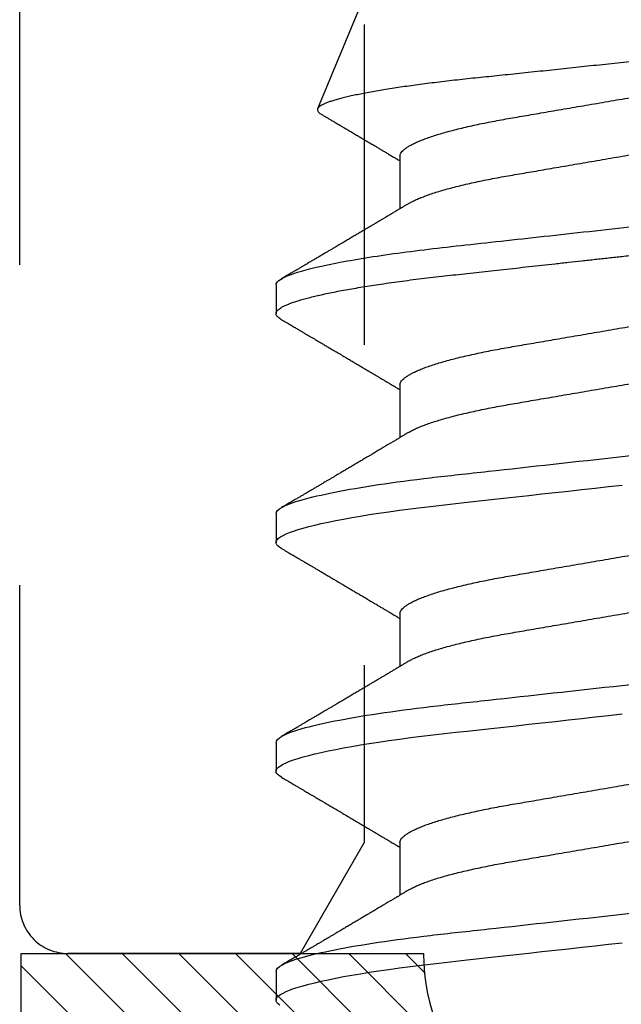
# Model space of a CAD drawing. Units: inches. Extents: x 0 to 44.3, y 0 to 42.6.
# Drawn here: x 19.4 to 19.6, y 31.1 to 31.4 of the extents above; entities that cross this region are included whole.
import ezdxf

# ---------------------------------------------------------------- set-up
doc = ezdxf.new("R2010")
doc.units = ezdxf.units.IN
doc.header["$LTSCALE"] = 0.25
doc.header["$MEASUREMENT"] = 0
doc.linetypes.add('HIDDEN2', pattern=[0.1875, 0.125, -0.0625])
for name, color, linetype in [('Arcadia-Hidden', 1, 'HIDDEN2'), ('Arcadia-Profile', 6, 'Continuous'), ('Arcadia-Shade', 8, 'Continuous')]:
    doc.layers.add(name, color=color, linetype=linetype)

# ---------------------------------------------------------------- blocks, each defined once
blk = doc.blocks.new('*U11')
at = {"layer": 'Arcadia-Profile'}
for p, q in [((0.37839, 0.108), (0.36946, 0.108)), ((0.44982, 0.108), (0.44089, 0.108)), ((0.52125, 0.108), (0.51232, 0.108)), ((0.59268, 0.108), (0.58375, 0.108)), ((0.67913, 0.08199), (0.64768, 0.09502)), ((0.41857, 0.06934), (0.40218, 0.06934)), ((0.49, 0.06934), (0.4736, 0.06934)), ((0.56143, 0.06934), (0.54503, 0.06934)), ((0.63286, 0.06934), (0.61646, 0.06934))]:
    blk.add_line(p, q, dxfattribs=at)
at = {"layer": 'Arcadia-Profile', "flags": 128}
for points in [[(0.36788, 0.10682), (0.36829, 0.10734), (0.36869, 0.10771), (0.36908, 0.10793), (0.36946, 0.108), (0.36988, 0.10792), (0.3703, 0.10766), (0.37073, 0.10723), (0.37118, 0.10662), (0.37164, 0.10583), (0.3721, 0.10486), (0.37255, 0.10378), (0.37301, 0.10253), (0.37347, 0.10111), (0.37393, 0.09954), (0.3744, 0.09781), (0.37487, 0.09592), (0.37534, 0.09388), (0.37581, 0.09169), (0.37628, 0.08936), (0.37675, 0.0869), (0.37721, 0.08435), (0.37766, 0.08168), (0.37811, 0.0789), (0.37855, 0.07602), (0.37902, 0.0728), (0.37948, 0.06948), (0.37993, 0.06606), (0.38037, 0.06257), (0.3808, 0.059), (0.38122, 0.05538), (0.3816, 0.05191), (0.38199, 0.04834), (0.3824, 0.04466), (0.38281, 0.0409), (0.38324, 0.03704), (0.38367, 0.0331), (0.38411, 0.02909), (0.38456, 0.02502), (0.38502, 0.02089), (0.38548, 0.01671), (0.38594, 0.01256), (0.3864, 0.00839), (0.38686, 0.0042), (0.38732, 0)], [(0.43898, 0.10629), (0.43931, 0.10682), (0.43972, 0.10734), (0.44012, 0.10771), (0.44051, 0.10793), (0.44089, 0.108), (0.4413, 0.10792), (0.44173, 0.10766), (0.44216, 0.10723), (0.44261, 0.10662), (0.44307, 0.10583), (0.44353, 0.10486), (0.44398, 0.10378), (0.44443, 0.10253), (0.44489, 0.10111), (0.44536, 0.09954), (0.44583, 0.09781), (0.4463, 0.09592), (0.44677, 0.09388), (0.44724, 0.09169), (0.44771, 0.08936), (0.44818, 0.0869), (0.44864, 0.08435), (0.44909, 0.08168), (0.44954, 0.0789), (0.44998, 0.07602), (0.45045, 0.0728), (0.45091, 0.06948), (0.45136, 0.06606), (0.4518, 0.06257), (0.45223, 0.059), (0.45264, 0.05538), (0.45303, 0.05191), (0.45342, 0.04834), (0.45383, 0.04466), (0.45424, 0.0409), (0.45467, 0.03704), (0.4551, 0.0331), (0.45554, 0.02909), (0.45599, 0.02502), (0.45645, 0.02089), (0.45691, 0.01671), (0.45737, 0.01256), (0.45783, 0.00839), (0.45829, 0.0042), (0.45875, 0)], [(0.5104, 0.10629), (0.51074, 0.10682), (0.51115, 0.10734), (0.51155, 0.10771), (0.51194, 0.10793), (0.51232, 0.108), (0.51273, 0.10792), (0.51316, 0.10766), (0.51359, 0.10723), (0.51404, 0.10662), (0.5145, 0.10583), (0.51496, 0.10486), (0.51541, 0.10378), (0.51586, 0.10253), (0.51632, 0.10111), (0.51679, 0.09954), (0.51725, 0.09781), (0.51772, 0.09592), (0.5182, 0.09388), (0.51867, 0.09169), (0.51914, 0.08936), (0.51961, 0.0869), (0.52006, 0.08435), (0.52052, 0.08168), (0.52097, 0.0789), (0.52141, 0.07602), (0.52188, 0.0728), (0.52234, 0.06948), (0.52279, 0.06606), (0.52323, 0.06257), (0.52366, 0.059), (0.52407, 0.05538), (0.52446, 0.05191), (0.52485, 0.04834), (0.52526, 0.04466), (0.52567, 0.0409), (0.5261, 0.03704), (0.52653, 0.0331), (0.52697, 0.02909), (0.52742, 0.02502), (0.52788, 0.02089), (0.52834, 0.01671), (0.52879, 0.01256), (0.52925, 0.00839), (0.52972, 0.0042), (0.53018, 0)]]:
    blk.add_lwpolyline(points, dxfattribs=at)
at = {"layer": 'Arcadia-Profile'}
for points, knots in [([(0.37839, 0.108), (0.37968, 0.108), (0.38118, 0.10537), (0.38433, 0.09442), (0.38597, 0.08611), (0.38823, 0.07097), (0.38896, 0.06549), (0.39031, 0.05407), (0.39094, 0.04814), (0.39306, 0.02889), (0.39466, 0.01447), (0.39784, -0.01447), (0.39944, -0.02889), (0.40156, -0.04814), (0.40219, -0.05407), (0.40354, -0.06549), (0.40427, -0.07097), (0.40653, -0.08611), (0.40817, -0.09442), (0.41132, -0.10537), (0.41282, -0.108), (0.41411, -0.108)], [0, 0, 0, 0, 0.125, 0.125, 0.25, 0.25, 0.3125, 0.3125, 0.375, 0.375, 0.5, 0.5, 0.625, 0.625, 0.6875, 0.6875, 0.75, 0.75, 0.875, 0.875, 1, 1, 1, 1]), ([(0.44982, 0.108), (0.45111, 0.108), (0.45261, 0.10537), (0.45576, 0.09442), (0.4574, 0.08611), (0.45966, 0.07097), (0.46039, 0.06549), (0.46174, 0.05407), (0.46237, 0.04814), (0.46449, 0.02889), (0.46608, 0.01447), (0.46927, -0.01447), (0.47086, -0.02889), (0.47298, -0.04814), (0.47361, -0.05407), (0.47497, -0.06549), (0.47569, -0.07097), (0.47796, -0.08611), (0.4796, -0.09442), (0.48274, -0.10537), (0.48425, -0.108), (0.48554, -0.108)], [0, 0, 0, 0, 0.125, 0.125, 0.25, 0.25, 0.3125, 0.3125, 0.375, 0.375, 0.5, 0.5, 0.625, 0.625, 0.6875, 0.6875, 0.75, 0.75, 0.875, 0.875, 1, 1, 1, 1]), ([(0.52125, 0.108), (0.52254, 0.108), (0.52404, 0.10537), (0.52719, 0.09442), (0.52882, 0.08611), (0.53109, 0.07097), (0.53182, 0.06549), (0.53317, 0.05407), (0.5338, 0.04814), (0.53592, 0.02889), (0.53751, 0.01447), (0.5407, -0.01447), (0.54229, -0.02889), (0.54441, -0.04814), (0.54504, -0.05407), (0.5464, -0.06549), (0.54712, -0.07097), (0.54939, -0.08611), (0.55103, -0.09442), (0.55417, -0.10537), (0.55568, -0.108), (0.55696, -0.108)], [0, 0, 0, 0, 0.125, 0.125, 0.25, 0.25, 0.3125, 0.3125, 0.375, 0.375, 0.5, 0.5, 0.625, 0.625, 0.6875, 0.6875, 0.75, 0.75, 0.875, 0.875, 1, 1, 1, 1]), ([(0.58183, 0.10629), (0.58194, 0.10647), (0.5822, 0.10689), (0.58258, 0.10736), (0.58298, 0.10773), (0.58337, 0.10795), (0.58376, 0.10803), (0.58416, 0.10794), (0.58458, 0.10769), (0.58502, 0.10726), (0.58547, 0.10665), (0.58592, 0.10586), (0.58638, 0.10491), (0.58684, 0.1038), (0.58729, 0.10255), (0.58775, 0.10114), (0.58822, 0.09957), (0.58868, 0.09783), (0.58915, 0.09595), (0.58962, 0.09391), (0.5901, 0.09172), (0.59057, 0.08939), (0.59103, 0.08694), (0.59149, 0.08437), (0.59195, 0.0817), (0.59239, 0.07892), (0.59285, 0.07597), (0.59331, 0.07283), (0.59377, 0.0695), (0.59422, 0.06609), (0.59466, 0.0626), (0.59509, 0.05903), (0.59549, 0.05547), (0.59588, 0.05191), (0.59628, 0.04834), (0.59668, 0.04466), (0.5971, 0.0409), (0.59752, 0.03704), (0.59796, 0.0331), (0.5984, 0.02909), (0.59885, 0.02502), (0.5993, 0.02089), (0.59976, 0.01673), (0.60022, 0.01256), (0.60068, 0.00839), (0.60114, 0.0042), (0.60162, -0.00011), (0.60211, -0.00454), (0.60261, -0.00906), (0.6031, -0.01356), (0.60359, -0.01802), (0.60408, -0.02244), (0.60455, -0.02672), (0.60501, -0.03085), (0.60545, -0.03483), (0.60588, -0.03873), (0.6063, -0.04255), (0.60671, -0.04627), (0.60711, -0.0499), (0.6075, -0.05344), (0.60788, -0.0569), (0.60828, -0.06029), (0.60868, -0.06361), (0.6091, -0.06685), (0.60952, -0.07), (0.60994, -0.07306), (0.61039, -0.07609), (0.61084, -0.07906), (0.61131, -0.08195), (0.61178, -0.08473), (0.61226, -0.08738), (0.61274, -0.08988), (0.61323, -0.09224), (0.6137, -0.09439), (0.61416, -0.09634), (0.6146, -0.09809), (0.61504, -0.09971), (0.61548, -0.10118), (0.61591, -0.10251), (0.61619, -0.10329), (0.61634, -0.10367)], [0, 0, 0, 0, 0.009853, 0.022174, 0.034398, 0.046516, 0.058522, 0.071492, 0.084592, 0.097813, 0.111147, 0.124582, 0.138109, 0.150938, 0.16383, 0.176774, 0.189762, 0.202782, 0.215826, 0.228881, 0.241938, 0.254986, 0.268015, 0.280783, 0.293513, 0.306195, 0.31882, 0.332379, 0.34585, 0.359223, 0.372488, 0.385635, 0.398655, 0.410852, 0.423147, 0.435555, 0.448067, 0.460674, 0.47337, 0.486145, 0.498989, 0.511894, 0.52485, 0.537614, 0.550407, 0.563221, 0.576044, 0.589891, 0.603726, 0.617536, 0.631308, 0.645032, 0.658694, 0.671509, 0.68425, 0.696909, 0.709476, 0.721943, 0.734303, 0.746548, 0.758757, 0.77108, 0.783512, 0.795823, 0.808224, 0.820709, 0.833268, 0.846473, 0.859739, 0.873057, 0.886415, 0.899802, 0.913208, 0.926619, 0.93891, 0.951188, 0.963444, 0.975671, 0.987859, 1, 1, 1, 1]), ([(0.59268, 0.108), (0.59353, 0.108), (0.59448, 0.10687), (0.59647, 0.10212), (0.59753, 0.0985), (0.59964, 0.08899), (0.6007, 0.08311), (0.6027, 0.06981), (0.60365, 0.0624), (0.60537, 0.04697), (0.6063, 0.03847), (0.60829, 0.02039), (0.60934, 0.01085), (0.61145, -0.0083), (0.61251, -0.01789), (0.61452, -0.03614), (0.61547, -0.04479), (0.61634, -0.05262)], [0, 0, 0, 0, 0.125, 0.125, 0.25, 0.25, 0.375, 0.375, 0.5, 0.5, 0.625, 0.625, 0.75, 0.75, 0.875, 0.875, 1, 1, 1, 1]), ([(0.40381, 0.06662), (0.40361, 0.06695), (0.40324, 0.06756), (0.40273, 0.06841), (0.40234, 0.06907), (0.40204, 0.06956), (0.40182, 0.06993), (0.40164, 0.07023), (0.40147, 0.07052), (0.40129, 0.07081), (0.40109, 0.07116), (0.40084, 0.07156), (0.40057, 0.07202), (0.39984, 0.07324), (0.39905, 0.07457), (0.39822, 0.07596), (0.39781, 0.07665), (0.39745, 0.07725), (0.39715, 0.07776), (0.39687, 0.07823), (0.39649, 0.07886), (0.396, 0.0797), (0.39538, 0.08074), (0.39472, 0.08185), (0.39403, 0.08302), (0.39333, 0.0842), (0.39262, 0.08539), (0.39204, 0.08638), (0.3916, 0.08713), (0.39131, 0.08761), (0.39105, 0.08805), (0.39076, 0.08854), (0.39039, 0.08917), (0.38995, 0.08991), (0.38948, 0.09071), (0.389, 0.09152), (0.38847, 0.09242), (0.38789, 0.09341), (0.38726, 0.09447), (0.38667, 0.09547), (0.38614, 0.09638), (0.38567, 0.09717), (0.38528, 0.09784), (0.38492, 0.09845), (0.38454, 0.09909), (0.3841, 0.09985), (0.3836, 0.10069), (0.38306, 0.10161), (0.38248, 0.10259), (0.38183, 0.10371), (0.38109, 0.10496), (0.38058, 0.10584), (0.38031, 0.1063)], [0, 0, 0, 0, 0.0252069, 0.0466293, 0.0642612, 0.0749945, 0.0835905, 0.0922784, 0.0982053, 0.105468, 0.1142323, 0.1244994, 0.13627, 0.1490319, 0.2170842, 0.2365737, 0.254479, 0.269585, 0.2818894, 0.2926369, 0.3056495, 0.3295819, 0.3558101, 0.3841428, 0.4139302, 0.4438617, 0.4739003, 0.5034817, 0.5186214, 0.5305991, 0.5399147, 0.5518206, 0.5677177, 0.5871989, 0.6079985, 0.6283647, 0.648297, 0.6760182, 0.7028518, 0.7286306, 0.7516497, 0.7714594, 0.7880576, 0.8022647, 0.8175345, 0.8363267, 0.8593911, 0.880906, 0.905722, 0.9338413, 0.9652664, 1, 1, 1, 1]), ([(0.43898, 0.1063), (0.43867, 0.10577), (0.43808, 0.10477), (0.43725, 0.10336), (0.43653, 0.10213), (0.4359, 0.10107), (0.43538, 0.10017), (0.43494, 0.09942), (0.43456, 0.09878), (0.43421, 0.09819), (0.43384, 0.09756), (0.43342, 0.09684), (0.43292, 0.096), (0.43236, 0.09505), (0.43176, 0.09401), (0.43112, 0.09293), (0.43046, 0.09182), (0.42978, 0.09067), (0.4292, 0.08967), (0.42873, 0.08889), (0.42842, 0.08836), (0.42817, 0.08794), (0.42794, 0.08754), (0.42767, 0.08709), (0.42724, 0.08637), (0.42667, 0.08541), (0.42598, 0.08424), (0.42529, 0.08308), (0.42461, 0.08193), (0.42403, 0.08094), (0.42354, 0.08013), (0.42316, 0.07948), (0.4228, 0.07888), (0.42249, 0.07836), (0.42221, 0.07788), (0.42191, 0.07737), (0.42153, 0.07675), (0.42108, 0.07598), (0.42058, 0.07514), (0.42005, 0.07426), (0.41952, 0.07336), (0.41902, 0.07253), (0.41858, 0.0718), (0.41824, 0.07122), (0.41796, 0.07075), (0.41776, 0.07041), (0.4176, 0.07015), (0.41744, 0.0699), (0.41728, 0.06962), (0.41716, 0.06942), (0.41711, 0.06934)], [0, 0, 0, 0, 0.042833, 0.08091, 0.114237, 0.142815, 0.166816, 0.186947, 0.203324, 0.218982, 0.234927, 0.254252, 0.277024, 0.303238, 0.331514, 0.360745, 0.390928, 0.422062, 0.453809, 0.471669, 0.48591, 0.496535, 0.505931, 0.518128, 0.53319, 0.564409, 0.596123, 0.627726, 0.659201, 0.689281, 0.707792, 0.725368, 0.741953, 0.756371, 0.768156, 0.780367, 0.797788, 0.818978, 0.842416, 0.866328, 0.890711, 0.915565, 0.934072, 0.949915, 0.96271, 0.972458, 0.977159, 0.984094, 0.993325, 1, 1, 1, 1]), ([(0.47524, 0.06662), (0.47504, 0.06695), (0.47467, 0.06756), (0.47416, 0.06841), (0.47377, 0.06907), (0.47347, 0.06956), (0.47325, 0.06993), (0.47307, 0.07023), (0.4729, 0.07052), (0.47272, 0.07081), (0.47252, 0.07116), (0.47227, 0.07156), (0.472, 0.07202), (0.47127, 0.07324), (0.47048, 0.07457), (0.46965, 0.07596), (0.46924, 0.07665), (0.46888, 0.07725), (0.46858, 0.07776), (0.4683, 0.07823), (0.46792, 0.07886), (0.46743, 0.0797), (0.46681, 0.08074), (0.46615, 0.08185), (0.46546, 0.08302), (0.46475, 0.0842), (0.46405, 0.08539), (0.46347, 0.08638), (0.46302, 0.08713), (0.46274, 0.08761), (0.46248, 0.08805), (0.46219, 0.08854), (0.46182, 0.08917), (0.46138, 0.08991), (0.46091, 0.09071), (0.46043, 0.09152), (0.4599, 0.09242), (0.45932, 0.09341), (0.45869, 0.09447), (0.4581, 0.09547), (0.45756, 0.09638), (0.4571, 0.09717), (0.45671, 0.09784), (0.45635, 0.09845), (0.45597, 0.09909), (0.45553, 0.09985), (0.45503, 0.10069), (0.45449, 0.10161), (0.45391, 0.10259), (0.45326, 0.10371), (0.45252, 0.10496), (0.45201, 0.10584), (0.45174, 0.1063)], [0, 0, 0, 0, 0.025206, 0.046629, 0.064261, 0.074994, 0.08359, 0.092278, 0.098205, 0.105468, 0.114232, 0.124499, 0.13627, 0.149031, 0.217084, 0.236574, 0.254479, 0.269585, 0.281889, 0.292637, 0.305649, 0.329582, 0.35581, 0.384143, 0.41393, 0.443862, 0.4739, 0.503482, 0.518621, 0.530599, 0.539915, 0.55182, 0.567718, 0.587199, 0.607998, 0.628364, 0.648297, 0.676018, 0.702852, 0.72863, 0.75165, 0.771459, 0.788058, 0.802265, 0.817535, 0.836327, 0.859391, 0.880906, 0.905722, 0.933841, 0.965266, 1, 1, 1, 1]), ([(0.51041, 0.1063), (0.5101, 0.10577), (0.50951, 0.10477), (0.50868, 0.10336), (0.50796, 0.10213), (0.50733, 0.10107), (0.50681, 0.10017), (0.50637, 0.09942), (0.50599, 0.09878), (0.50564, 0.09819), (0.50527, 0.09756), (0.50485, 0.09684), (0.50435, 0.096), (0.50379, 0.09505), (0.50318, 0.09401), (0.50255, 0.09293), (0.50189, 0.09182), (0.50121, 0.09067), (0.50062, 0.08967), (0.50016, 0.08889), (0.49985, 0.08836), (0.4996, 0.08794), (0.49936, 0.08754), (0.4991, 0.08709), (0.49867, 0.08637), (0.4981, 0.08541), (0.49741, 0.08424), (0.49672, 0.08308), (0.49604, 0.08193), (0.49546, 0.08094), (0.49497, 0.08013), (0.49459, 0.07948), (0.49423, 0.07888), (0.49392, 0.07836), (0.49364, 0.07788), (0.49334, 0.07737), (0.49296, 0.07675), (0.49251, 0.07598), (0.49201, 0.07514), (0.49148, 0.07426), (0.49094, 0.07336), (0.49045, 0.07253), (0.49001, 0.0718), (0.48967, 0.07122), (0.48938, 0.07075), (0.48918, 0.07041), (0.48903, 0.07015), (0.48887, 0.0699), (0.48871, 0.06962), (0.48859, 0.06942), (0.48854, 0.06934)], [0, 0, 0, 0, 0.042833, 0.08091, 0.114236, 0.142815, 0.166816, 0.186947, 0.203324, 0.218982, 0.234926, 0.254252, 0.277024, 0.303238, 0.331514, 0.360744, 0.390927, 0.422061, 0.453808, 0.471669, 0.48591, 0.496535, 0.505931, 0.518128, 0.53319, 0.564409, 0.596123, 0.627726, 0.659201, 0.689281, 0.707792, 0.725368, 0.741953, 0.75637, 0.768155, 0.780366, 0.797788, 0.818978, 0.842415, 0.866327, 0.890711, 0.915565, 0.934072, 0.949915, 0.96271, 0.972458, 0.977159, 0.984093, 0.993324, 1, 1, 1, 1]), ([(0.54666, 0.06662), (0.54646, 0.06695), (0.5461, 0.06756), (0.54559, 0.06841), (0.54519, 0.06907), (0.5449, 0.06956), (0.54468, 0.06993), (0.5445, 0.07023), (0.54432, 0.07052), (0.54415, 0.07081), (0.54394, 0.07116), (0.5437, 0.07156), (0.54343, 0.07202), (0.5427, 0.07324), (0.54191, 0.07457), (0.54108, 0.07596), (0.54066, 0.07665), (0.54031, 0.07725), (0.54001, 0.07776), (0.53972, 0.07823), (0.53935, 0.07886), (0.53885, 0.0797), (0.53824, 0.08074), (0.53758, 0.08185), (0.53689, 0.08302), (0.53618, 0.0842), (0.53548, 0.08539), (0.5349, 0.08638), (0.53445, 0.08713), (0.53417, 0.08761), (0.53391, 0.08805), (0.53362, 0.08854), (0.53325, 0.08917), (0.53281, 0.08991), (0.53234, 0.09071), (0.53186, 0.09152), (0.53133, 0.09242), (0.53075, 0.09341), (0.53012, 0.09447), (0.52953, 0.09547), (0.52899, 0.09638), (0.52853, 0.09717), (0.52814, 0.09784), (0.52778, 0.09845), (0.5274, 0.09909), (0.52695, 0.09985), (0.52646, 0.10069), (0.52592, 0.10161), (0.52534, 0.10259), (0.52468, 0.10371), (0.52395, 0.10496), (0.52344, 0.10584), (0.52317, 0.1063)], [0, 0, 0, 0, 0.025207, 0.046629, 0.064261, 0.074994, 0.08359, 0.092278, 0.098206, 0.105468, 0.114232, 0.124499, 0.13627, 0.149032, 0.217084, 0.236574, 0.254479, 0.269585, 0.28189, 0.292637, 0.30565, 0.329582, 0.35581, 0.384143, 0.41393, 0.443861, 0.4739, 0.503481, 0.518621, 0.530599, 0.539915, 0.551821, 0.567718, 0.587199, 0.607998, 0.628365, 0.648297, 0.676018, 0.702852, 0.72863, 0.751649, 0.771459, 0.788058, 0.802264, 0.817534, 0.836326, 0.859391, 0.880906, 0.905722, 0.933841, 0.965266, 1, 1, 1, 1]), ([(0.58183, 0.1063), (0.58152, 0.10577), (0.58094, 0.10477), (0.58011, 0.10336), (0.57938, 0.10213), (0.57876, 0.10107), (0.57823, 0.10017), (0.5778, 0.09942), (0.57742, 0.09878), (0.57707, 0.09819), (0.5767, 0.09756), (0.57628, 0.09684), (0.57578, 0.096), (0.57522, 0.09505), (0.57461, 0.09401), (0.57398, 0.09293), (0.57332, 0.09182), (0.57264, 0.09067), (0.57205, 0.08967), (0.57159, 0.08889), (0.57128, 0.08836), (0.57103, 0.08794), (0.57079, 0.08754), (0.57053, 0.08709), (0.5701, 0.08637), (0.56953, 0.08541), (0.56884, 0.08424), (0.56815, 0.08308), (0.56747, 0.08193), (0.56688, 0.08094), (0.5664, 0.08013), (0.56602, 0.07948), (0.56566, 0.07888), (0.56535, 0.07836), (0.56507, 0.07788), (0.56476, 0.07737), (0.56439, 0.07675), (0.56394, 0.07598), (0.56344, 0.07514), (0.56291, 0.07426), (0.56237, 0.07336), (0.56188, 0.07253), (0.56144, 0.0718), (0.56109, 0.07122), (0.56081, 0.07075), (0.56061, 0.07041), (0.56046, 0.07015), (0.5603, 0.0699), (0.56013, 0.06962), (0.56002, 0.06942), (0.55997, 0.06934)], [0, 0, 0, 0, 0.042833, 0.08091, 0.114237, 0.142816, 0.166816, 0.186947, 0.203324, 0.218982, 0.234927, 0.254252, 0.277024, 0.303238, 0.331514, 0.360745, 0.390928, 0.422062, 0.453809, 0.471669, 0.48591, 0.496535, 0.505931, 0.518128, 0.53319, 0.564409, 0.596123, 0.627726, 0.659201, 0.689281, 0.707792, 0.725368, 0.741953, 0.756371, 0.768155, 0.780367, 0.797789, 0.818978, 0.842416, 0.866328, 0.890711, 0.915565, 0.934072, 0.949916, 0.96271, 0.972459, 0.977159, 0.984094, 0.993325, 1, 1, 1, 1]), ([(0.61809, 0.06662), (0.61789, 0.06695), (0.61752, 0.06756), (0.61702, 0.06841), (0.61662, 0.06907), (0.61633, 0.06956), (0.61611, 0.06993), (0.61593, 0.07023), (0.61575, 0.07052), (0.61558, 0.07081), (0.61537, 0.07116), (0.61513, 0.07156), (0.61485, 0.07202), (0.61412, 0.07324), (0.61333, 0.07457), (0.61251, 0.07596), (0.61209, 0.07665), (0.61174, 0.07725), (0.61144, 0.07776), (0.61115, 0.07823), (0.61078, 0.07886), (0.61028, 0.0797), (0.60967, 0.08074), (0.609, 0.08185), (0.60831, 0.08302), (0.60761, 0.0842), (0.60691, 0.08539), (0.60632, 0.08638), (0.60588, 0.08713), (0.6056, 0.08761), (0.60534, 0.08805), (0.60505, 0.08854), (0.60468, 0.08917), (0.60424, 0.08991), (0.60376, 0.09071), (0.60329, 0.09152), (0.60276, 0.09242), (0.60217, 0.09341), (0.60155, 0.09447), (0.60096, 0.09547), (0.60042, 0.09638), (0.59996, 0.09717), (0.59956, 0.09784), (0.5992, 0.09845), (0.59883, 0.09909), (0.59838, 0.09985), (0.59789, 0.10069), (0.59735, 0.10161), (0.59677, 0.10259), (0.59611, 0.10371), (0.59538, 0.10496), (0.59486, 0.10584), (0.59459, 0.1063)], [0, 0, 0, 0, 0.025206, 0.046629, 0.064261, 0.074995, 0.08359, 0.092278, 0.098205, 0.105468, 0.114232, 0.124499, 0.13627, 0.149032, 0.217084, 0.236574, 0.254479, 0.269585, 0.281889, 0.292637, 0.305649, 0.329582, 0.35581, 0.384143, 0.41393, 0.443862, 0.4739, 0.503482, 0.518621, 0.530599, 0.539915, 0.55182, 0.567718, 0.587199, 0.607998, 0.628364, 0.648297, 0.676018, 0.702852, 0.728631, 0.75165, 0.771459, 0.788058, 0.802265, 0.817535, 0.836327, 0.859391, 0.880906, 0.905722, 0.933841, 0.965266, 1, 1, 1, 1]), ([(0.64591, 0.0938), (0.64581, 0.09362), (0.64556, 0.0932), (0.64515, 0.09251), (0.64468, 0.09171), (0.64418, 0.09085), (0.64365, 0.08997), (0.64319, 0.08919), (0.64283, 0.08858), (0.6426, 0.08819), (0.64243, 0.08789), (0.64226, 0.08761), (0.64205, 0.08725), (0.64177, 0.08678), (0.64132, 0.08601), (0.64072, 0.08499), (0.64, 0.08378), (0.6393, 0.08261), (0.63864, 0.0815), (0.63807, 0.08053), (0.63759, 0.07972), (0.63719, 0.07905), (0.63682, 0.07843), (0.63646, 0.07782), (0.63606, 0.07715), (0.63558, 0.07635), (0.63503, 0.07542), (0.63443, 0.07442), (0.63382, 0.07338), (0.63326, 0.07246), (0.6328, 0.07169), (0.63246, 0.07112), (0.63219, 0.07066), (0.63199, 0.07033), (0.63184, 0.07008), (0.63169, 0.06982), (0.63154, 0.06957), (0.63143, 0.0694), (0.6314, 0.06934)], [0, 0, 0, 0, 0.021449, 0.051978, 0.084652, 0.11947, 0.156431, 0.193186, 0.215174, 0.23105, 0.240929, 0.251119, 0.266017, 0.285235, 0.30877, 0.360006, 0.40956, 0.457373, 0.503421, 0.545902, 0.575998, 0.60321, 0.628208, 0.651989, 0.677504, 0.711376, 0.750254, 0.791393, 0.833848, 0.877617, 0.904971, 0.928395, 0.947301, 0.961691, 0.968666, 0.978941, 0.992598, 1, 1, 1, 1]), ([(0.6765, -0.08308), (0.67636, -0.08312), (0.67609, -0.08319), (0.67565, -0.08305), (0.67521, -0.08271), (0.67476, -0.08217), (0.67429, -0.08141), (0.67385, -0.0805), (0.67343, -0.07947), (0.67303, -0.07836), (0.67263, -0.07712), (0.67223, -0.07572), (0.67182, -0.07417), (0.67141, -0.07246), (0.671, -0.07062), (0.67059, -0.06866), (0.67019, -0.06659), (0.6698, -0.06442), (0.66941, -0.06213), (0.66903, -0.05971), (0.66864, -0.05716), (0.66826, -0.05447), (0.66788, -0.05167), (0.66752, -0.0488), (0.66716, -0.04587), (0.66682, -0.04289), (0.66648, -0.03983), (0.66612, -0.03667), (0.66576, -0.03342), (0.66539, -0.03009), (0.66501, -0.02668), (0.66463, -0.02322), (0.66424, -0.01971), (0.66385, -0.01615), (0.66346, -0.01255), (0.66306, -0.00888), (0.66265, -0.00517), (0.66224, -0.00141), (0.66184, 0.00238), (0.66143, 0.00614), (0.66103, 0.00987), (0.66064, 0.01358), (0.66025, 0.01727), (0.65985, 0.02098), (0.65946, 0.02468), (0.65907, 0.02838), (0.65869, 0.03204), (0.65832, 0.03562), (0.65795, 0.0391), (0.6576, 0.04248), (0.65726, 0.04581), (0.65691, 0.04909), (0.65656, 0.05232), (0.65619, 0.05549), (0.65582, 0.05858), (0.65544, 0.06157), (0.65506, 0.06445), (0.65467, 0.06723), (0.65428, 0.0699), (0.65389, 0.07248), (0.65349, 0.07496), (0.65308, 0.07733), (0.65268, 0.07958), (0.65227, 0.08167), (0.65187, 0.08362), (0.65148, 0.08541), (0.65108, 0.08707), (0.65068, 0.08859), (0.65029, 0.08997), (0.64989, 0.09119), (0.6495, 0.09226), (0.64912, 0.09315), (0.64875, 0.09387), (0.64839, 0.09442), (0.64804, 0.09481), (0.64769, 0.09504), (0.64734, 0.09511), (0.64698, 0.09501), (0.64662, 0.09475), (0.64626, 0.09435), (0.64603, 0.09397), (0.64592, 0.0938)], [0, 0, 0, 0, 0.013873, 0.027754, 0.041627, 0.055805, 0.069993, 0.084172, 0.096001, 0.107831, 0.119742, 0.131653, 0.143822, 0.155991, 0.16825, 0.180508, 0.192357, 0.204205, 0.216136, 0.228067, 0.240258, 0.25245, 0.264731, 0.277012, 0.288842, 0.300673, 0.312582, 0.324491, 0.336641, 0.34879, 0.361022, 0.373253, 0.385502, 0.397751, 0.410083, 0.422416, 0.43501, 0.447604, 0.460289, 0.472973, 0.485363, 0.497753, 0.510229, 0.522705, 0.535453, 0.548201, 0.561043, 0.573885, 0.586263, 0.598641, 0.611103, 0.623567, 0.636286, 0.649006, 0.661811, 0.674616, 0.687329, 0.700042, 0.712841, 0.725639, 0.738706, 0.751773, 0.764933, 0.778092, 0.791023, 0.803955, 0.816976, 0.829997, 0.843301, 0.856605, 0.870008, 0.883411, 0.896335, 0.90926, 0.922274, 0.935289, 0.948578, 0.961866, 0.975245, 0.988624, 1, 1, 1, 1]), ([(0.34714, 0.06934), (0.34731, 0.06932), (0.34764, 0.06929), (0.34815, 0.06905), (0.34868, 0.06865), (0.34922, 0.06808), (0.34978, 0.06735), (0.35034, 0.06646), (0.35091, 0.06541), (0.35149, 0.06419), (0.35208, 0.06281), (0.35268, 0.06126), (0.35328, 0.05954), (0.35388, 0.05766), (0.35448, 0.05565), (0.35507, 0.0535), (0.35565, 0.05122), (0.35623, 0.04883), (0.35679, 0.04634), (0.35734, 0.04376), (0.35788, 0.0411), (0.35839, 0.03837), (0.35889, 0.03559), (0.35937, 0.03276), (0.35987, 0.02986), (0.36039, 0.02687), (0.36092, 0.02376), (0.36147, 0.02055), (0.36204, 0.01724), (0.36262, 0.01387), (0.36321, 0.01045), (0.3638, 0.00699), (0.3644, 0.0035), (0.365, 0), (0.3656, -0.00349), (0.3662, -0.00697), (0.36679, -0.01043), (0.36738, -0.01384), (0.36795, -0.01719), (0.36851, -0.02045), (0.36905, -0.02362), (0.36959, -0.02671), (0.3701, -0.02973), (0.37061, -0.03267), (0.3711, -0.03554), (0.3716, -0.03834), (0.37212, -0.04108), (0.37266, -0.04375), (0.37321, -0.04634), (0.37377, -0.04883), (0.37435, -0.05122), (0.37493, -0.05349), (0.37552, -0.05563), (0.37612, -0.05765), (0.37671, -0.05951), (0.37731, -0.06121), (0.37789, -0.06274), (0.37848, -0.06413), (0.37906, -0.06535), (0.37949, -0.06617), (0.37972, -0.06654), (0.37976, -0.06661)], [0, 0, 0, 0, 0.01651, 0.033221, 0.050116, 0.067179, 0.084389, 0.101416, 0.118547, 0.135759, 0.153033, 0.170698, 0.18838, 0.206055, 0.223699, 0.241288, 0.2588, 0.276212, 0.293464, 0.310575, 0.327525, 0.344296, 0.360871, 0.37704, 0.393387, 0.409918, 0.426616, 0.44381, 0.461139, 0.478583, 0.496121, 0.513729, 0.531385, 0.549064, 0.566705, 0.584323, 0.601893, 0.619393, 0.6368, 0.653786, 0.670641, 0.687347, 0.703887, 0.720576, 0.737078, 0.753687, 0.770493, 0.787479, 0.804627, 0.821917, 0.839291, 0.856764, 0.874315, 0.89192, 0.909556, 0.926885, 0.944198, 0.961474, 0.97869, 0.996174, 1, 1, 1, 1]), ([(0.41857, 0.06934), (0.41874, 0.06932), (0.41907, 0.06929), (0.41958, 0.06905), (0.42011, 0.06865), (0.42065, 0.06808), (0.42121, 0.06735), (0.42177, 0.06646), (0.42234, 0.06541), (0.42292, 0.06419), (0.42351, 0.06281), (0.4241, 0.06126), (0.42471, 0.05954), (0.42531, 0.05766), (0.4259, 0.05565), (0.4265, 0.0535), (0.42708, 0.05122), (0.42766, 0.04883), (0.42822, 0.04634), (0.42877, 0.04376), (0.4293, 0.0411), (0.42982, 0.03837), (0.43032, 0.03559), (0.4308, 0.03276), (0.4313, 0.02986), (0.43182, 0.02687), (0.43235, 0.02376), (0.4329, 0.02055), (0.43347, 0.01724), (0.43405, 0.01387), (0.43463, 0.01045), (0.43523, 0.00699), (0.43583, 0.0035), (0.43643, 0), (0.43703, -0.00349), (0.43763, -0.00697), (0.43822, -0.01043), (0.43881, -0.01384), (0.43938, -0.01719), (0.43994, -0.02045), (0.44048, -0.02362), (0.44101, -0.02671), (0.44153, -0.02973), (0.44204, -0.03267), (0.44253, -0.03554), (0.44303, -0.03834), (0.44355, -0.04108), (0.44409, -0.04375), (0.44464, -0.04634), (0.4452, -0.04883), (0.44577, -0.05122), (0.44636, -0.05349), (0.44695, -0.05563), (0.44755, -0.05765), (0.44814, -0.05951), (0.44873, -0.06121), (0.44932, -0.06274), (0.44991, -0.06413), (0.45049, -0.06535), (0.45092, -0.06617), (0.45115, -0.06654), (0.45119, -0.06661)], [0, 0, 0, 0, 0.01651, 0.033221, 0.050116, 0.067179, 0.084389, 0.101416, 0.118547, 0.135759, 0.153033, 0.170698, 0.18838, 0.206055, 0.223699, 0.241288, 0.2588, 0.276212, 0.293464, 0.310575, 0.327525, 0.344296, 0.360871, 0.37704, 0.393387, 0.409918, 0.426616, 0.44381, 0.461139, 0.478583, 0.496121, 0.513729, 0.531385, 0.549064, 0.566705, 0.584323, 0.601893, 0.619393, 0.6368, 0.653786, 0.670641, 0.687347, 0.703887, 0.720576, 0.737078, 0.753687, 0.770493, 0.787479, 0.804627, 0.821917, 0.839291, 0.856764, 0.874315, 0.89192, 0.909556, 0.926885, 0.944198, 0.961474, 0.97869, 0.996174, 1, 1, 1, 1]), ([(0.49, 0.06934), (0.49016, 0.06932), (0.49049, 0.06929), (0.49101, 0.06905), (0.49154, 0.06865), (0.49208, 0.06808), (0.49264, 0.06735), (0.4932, 0.06646), (0.49377, 0.06541), (0.49435, 0.06419), (0.49494, 0.06281), (0.49553, 0.06126), (0.49613, 0.05954), (0.49674, 0.05766), (0.49733, 0.05565), (0.49793, 0.0535), (0.49851, 0.05122), (0.49909, 0.04883), (0.49965, 0.04634), (0.5002, 0.04376), (0.50073, 0.0411), (0.50125, 0.03837), (0.50175, 0.03559), (0.50223, 0.03276), (0.50273, 0.02986), (0.50324, 0.02687), (0.50378, 0.02376), (0.50433, 0.02055), (0.5049, 0.01724), (0.50548, 0.01387), (0.50606, 0.01045), (0.50666, 0.00699), (0.50726, 0.0035), (0.50786, 0), (0.50846, -0.00349), (0.50905, -0.00697), (0.50965, -0.01043), (0.51023, -0.01384), (0.51081, -0.01719), (0.51137, -0.02045), (0.51191, -0.02362), (0.51244, -0.02671), (0.51296, -0.02973), (0.51347, -0.03267), (0.51396, -0.03554), (0.51446, -0.03834), (0.51498, -0.04108), (0.51551, -0.04375), (0.51606, -0.04634), (0.51663, -0.04883), (0.5172, -0.05122), (0.51779, -0.05349), (0.51838, -0.05563), (0.51897, -0.05765), (0.51957, -0.05951), (0.52016, -0.06121), (0.52075, -0.06274), (0.52133, -0.06413), (0.52192, -0.06535), (0.52235, -0.06617), (0.52258, -0.06654), (0.52262, -0.06661)], [0, 0, 0, 0, 0.01651, 0.033221, 0.050116, 0.067179, 0.084389, 0.101416, 0.118547, 0.135759, 0.153033, 0.170698, 0.18838, 0.206055, 0.223699, 0.241288, 0.2588, 0.276212, 0.293464, 0.310575, 0.327525, 0.344296, 0.360871, 0.37704, 0.393387, 0.409918, 0.426616, 0.44381, 0.461139, 0.478583, 0.496121, 0.513729, 0.531385, 0.549064, 0.566705, 0.584323, 0.601893, 0.619393, 0.6368, 0.653786, 0.670641, 0.687347, 0.703887, 0.720576, 0.737078, 0.753687, 0.770493, 0.787479, 0.804627, 0.821917, 0.839291, 0.856764, 0.874315, 0.89192, 0.909556, 0.926885, 0.944198, 0.961474, 0.97869, 0.996174, 1, 1, 1, 1]), ([(0.56143, 0.06934), (0.56159, 0.06932), (0.56192, 0.06929), (0.56244, 0.06905), (0.56297, 0.06865), (0.56351, 0.06808), (0.56407, 0.06735), (0.56463, 0.06646), (0.5652, 0.06541), (0.56578, 0.06419), (0.56637, 0.06281), (0.56696, 0.06126), (0.56756, 0.05954), (0.56816, 0.05766), (0.56876, 0.05565), (0.56935, 0.0535), (0.56994, 0.05122), (0.57051, 0.04883), (0.57108, 0.04634), (0.57163, 0.04376), (0.57216, 0.0411), (0.57268, 0.03837), (0.57318, 0.03559), (0.57366, 0.03276), (0.57416, 0.02986), (0.57467, 0.02687), (0.57521, 0.02376), (0.57576, 0.02055), (0.57633, 0.01724), (0.5769, 0.01387), (0.57749, 0.01045), (0.57809, 0.00699), (0.57868, 0.0035), (0.57929, 0), (0.57989, -0.00349), (0.58048, -0.00697), (0.58108, -0.01043), (0.58166, -0.01384), (0.58224, -0.01719), (0.5828, -0.02045), (0.58334, -0.02362), (0.58387, -0.02671), (0.58439, -0.02973), (0.5849, -0.03267), (0.58539, -0.03554), (0.58589, -0.03834), (0.58641, -0.04108), (0.58694, -0.04375), (0.58749, -0.04634), (0.58806, -0.04883), (0.58863, -0.05122), (0.58921, -0.05349), (0.58981, -0.05563), (0.5904, -0.05765), (0.591, -0.05951), (0.59159, -0.06121), (0.59218, -0.06274), (0.59276, -0.06413), (0.59335, -0.06535), (0.59377, -0.06617), (0.59401, -0.06654), (0.59405, -0.06661)], [0, 0, 0, 0, 0.01651, 0.033221, 0.050116, 0.067179, 0.084389, 0.101416, 0.118547, 0.135759, 0.153033, 0.170698, 0.18838, 0.206055, 0.223699, 0.241288, 0.2588, 0.276212, 0.293464, 0.310575, 0.327525, 0.344296, 0.360871, 0.37704, 0.393387, 0.409918, 0.426616, 0.44381, 0.461139, 0.478583, 0.496121, 0.513729, 0.531385, 0.549064, 0.566705, 0.584323, 0.601893, 0.619393, 0.6368, 0.653786, 0.670641, 0.687347, 0.703887, 0.720576, 0.737078, 0.753687, 0.770493, 0.787479, 0.804627, 0.821917, 0.839291, 0.856764, 0.874315, 0.89192, 0.909556, 0.926885, 0.944198, 0.961474, 0.97869, 0.996174, 1, 1, 1, 1]), ([(0.63286, 0.06934), (0.63302, 0.06932), (0.63335, 0.06929), (0.63386, 0.06905), (0.63439, 0.06865), (0.63494, 0.06808), (0.63549, 0.06735), (0.63606, 0.06646), (0.63663, 0.06541), (0.63721, 0.06419), (0.63779, 0.06281), (0.63839, 0.06126), (0.63899, 0.05954), (0.63959, 0.05766), (0.64019, 0.05565), (0.64078, 0.0535), (0.64137, 0.05122), (0.64194, 0.04883), (0.64251, 0.04634), (0.64306, 0.04376), (0.64359, 0.0411), (0.64411, 0.03837), (0.64461, 0.03559), (0.64509, 0.03276), (0.64559, 0.02986), (0.6461, 0.02687), (0.64664, 0.02376), (0.64719, 0.02055), (0.64775, 0.01724), (0.64833, 0.01387), (0.64892, 0.01045), (0.64951, 0.00699), (0.65011, 0.0035), (0.65071, 0), (0.65131, -0.00349), (0.65191, -0.00697), (0.6525, -0.01043), (0.65309, -0.01384), (0.65366, -0.01719), (0.65422, -0.02045), (0.65477, -0.02362), (0.6553, -0.02671), (0.65582, -0.02973), (0.65632, -0.03267), (0.65681, -0.03554), (0.65732, -0.03834), (0.65784, -0.04108), (0.65837, -0.04375), (0.65892, -0.04634), (0.65949, -0.04883), (0.66006, -0.05122), (0.66064, -0.05349), (0.66123, -0.05563), (0.66183, -0.05765), (0.66243, -0.05951), (0.66302, -0.06121), (0.66361, -0.06274), (0.66419, -0.06413), (0.66477, -0.06535), (0.6652, -0.06617), (0.66544, -0.06654), (0.66548, -0.06661)], [0, 0, 0, 0, 0.01651, 0.033221, 0.050116, 0.067179, 0.084389, 0.101417, 0.118547, 0.13576, 0.153033, 0.170698, 0.18838, 0.206055, 0.223699, 0.241288, 0.2588, 0.276212, 0.293465, 0.310576, 0.327526, 0.344297, 0.360871, 0.377041, 0.393388, 0.409919, 0.426617, 0.44381, 0.461139, 0.478584, 0.496121, 0.51373, 0.531385, 0.549065, 0.566706, 0.584323, 0.601894, 0.619394, 0.636801, 0.653786, 0.670642, 0.687348, 0.703888, 0.720577, 0.737079, 0.753688, 0.770494, 0.78748, 0.804628, 0.821918, 0.839292, 0.856765, 0.874316, 0.891921, 0.909557, 0.926885, 0.944199, 0.961475, 0.978691, 0.996175, 1, 1, 1, 1]), ([(0.40381, 0.06661), (0.40384, 0.06655), (0.40407, 0.0662), (0.40449, 0.0654), (0.40506, 0.0642), (0.40565, 0.06281), (0.40625, 0.06126), (0.40685, 0.05954), (0.40745, 0.05766), (0.40805, 0.05565), (0.40864, 0.0535), (0.40922, 0.05122), (0.4098, 0.04883), (0.41036, 0.04634), (0.41091, 0.04376), (0.41145, 0.0411), (0.41197, 0.03837), (0.41246, 0.03559), (0.41295, 0.03276), (0.41344, 0.02986), (0.41396, 0.02687), (0.41449, 0.02376), (0.41504, 0.02055), (0.41561, 0.01724), (0.41619, 0.01387), (0.41678, 0.01045), (0.41737, 0.00699), (0.41797, 0.0035), (0.41857, 0), (0.41917, -0.00349), (0.41977, -0.00697), (0.42036, -0.01043), (0.42095, -0.01384), (0.42152, -0.01719), (0.42208, -0.02045), (0.42263, -0.02362), (0.42316, -0.02671), (0.42368, -0.02973), (0.42418, -0.03267), (0.42467, -0.03554), (0.42517, -0.03834), (0.42569, -0.04108), (0.42623, -0.04375), (0.42678, -0.04634), (0.42734, -0.04883), (0.42792, -0.05122), (0.4285, -0.05349), (0.42909, -0.05563), (0.42969, -0.05765), (0.43028, -0.05951), (0.43088, -0.06121), (0.43146, -0.06274), (0.43205, -0.06413), (0.43263, -0.06536), (0.43321, -0.06643), (0.43378, -0.06734), (0.43434, -0.06808), (0.43489, -0.06865), (0.43542, -0.06905), (0.43593, -0.06929), (0.43626, -0.06932), (0.43643, -0.06934)], [0, 0, 0, 0, 0.003289, 0.020419, 0.037632, 0.054905, 0.07257, 0.090252, 0.107927, 0.125571, 0.14316, 0.160672, 0.178084, 0.195336, 0.212447, 0.229398, 0.246168, 0.262743, 0.278913, 0.295259, 0.31179, 0.328488, 0.345682, 0.363011, 0.380455, 0.397993, 0.415601, 0.433257, 0.450936, 0.468577, 0.486195, 0.503765, 0.521265, 0.538672, 0.555657, 0.572513, 0.589219, 0.605759, 0.622447, 0.638949, 0.655558, 0.672364, 0.689351, 0.706499, 0.723789, 0.741162, 0.758636, 0.776186, 0.793791, 0.811427, 0.828756, 0.846069, 0.863345, 0.880561, 0.898045, 0.915422, 0.932671, 0.949772, 0.966706, 0.983454, 1, 1, 1, 1]), ([(0.47524, 0.06661), (0.47527, 0.06655), (0.4755, 0.0662), (0.47591, 0.0654), (0.47649, 0.0642), (0.47708, 0.06281), (0.47768, 0.06126), (0.47828, 0.05954), (0.47888, 0.05766), (0.47948, 0.05565), (0.48007, 0.0535), (0.48065, 0.05122), (0.48123, 0.04883), (0.48179, 0.04634), (0.48234, 0.04376), (0.48288, 0.0411), (0.48339, 0.03837), (0.48389, 0.03559), (0.48437, 0.03276), (0.48487, 0.02986), (0.48539, 0.02687), (0.48592, 0.02376), (0.48647, 0.02055), (0.48704, 0.01724), (0.48762, 0.01387), (0.48821, 0.01045), (0.4888, 0.00699), (0.4894, 0.0035), (0.49, 0), (0.4906, -0.00349), (0.4912, -0.00697), (0.49179, -0.01043), (0.49238, -0.01384), (0.49295, -0.01719), (0.49351, -0.02045), (0.49405, -0.02362), (0.49459, -0.02671), (0.4951, -0.02973), (0.49561, -0.03267), (0.4961, -0.03554), (0.4966, -0.03834), (0.49712, -0.04108), (0.49766, -0.04375), (0.49821, -0.04634), (0.49877, -0.04883), (0.49935, -0.05122), (0.49993, -0.05349), (0.50052, -0.05563), (0.50112, -0.05765), (0.50171, -0.05951), (0.50231, -0.06121), (0.50289, -0.06274), (0.50348, -0.06413), (0.50406, -0.06536), (0.50464, -0.06643), (0.50521, -0.06734), (0.50577, -0.06808), (0.50632, -0.06865), (0.50685, -0.06905), (0.50736, -0.06929), (0.50769, -0.06932), (0.50786, -0.06934)], [0, 0, 0, 0, 0.003289, 0.020419, 0.037632, 0.054905, 0.07257, 0.090252, 0.107927, 0.125571, 0.14316, 0.160672, 0.178084, 0.195336, 0.212447, 0.229398, 0.246168, 0.262743, 0.278913, 0.295259, 0.31179, 0.328488, 0.345682, 0.363011, 0.380455, 0.397993, 0.415601, 0.433257, 0.450936, 0.468577, 0.486195, 0.503765, 0.521265, 0.538672, 0.555657, 0.572513, 0.589219, 0.605759, 0.622447, 0.638949, 0.655558, 0.672364, 0.689351, 0.706499, 0.723789, 0.741162, 0.758636, 0.776186, 0.793791, 0.811427, 0.828756, 0.846069, 0.863345, 0.880561, 0.898045, 0.915422, 0.932671, 0.949772, 0.966706, 0.983454, 1, 1, 1, 1]), ([(0.54666, 0.06661), (0.5467, 0.06655), (0.54692, 0.0662), (0.54734, 0.0654), (0.54792, 0.0642), (0.54851, 0.06281), (0.5491, 0.06126), (0.54971, 0.05954), (0.55031, 0.05766), (0.5509, 0.05565), (0.5515, 0.0535), (0.55208, 0.05122), (0.55266, 0.04883), (0.55322, 0.04634), (0.55377, 0.04376), (0.5543, 0.0411), (0.55482, 0.03837), (0.55532, 0.03559), (0.5558, 0.03276), (0.5563, 0.02986), (0.55682, 0.02687), (0.55735, 0.02376), (0.5579, 0.02055), (0.55847, 0.01724), (0.55905, 0.01387), (0.55963, 0.01045), (0.56023, 0.00699), (0.56083, 0.0035), (0.56143, 0), (0.56203, -0.00349), (0.56263, -0.00697), (0.56322, -0.01043), (0.56381, -0.01384), (0.56438, -0.01719), (0.56494, -0.02045), (0.56548, -0.02362), (0.56601, -0.02671), (0.56653, -0.02973), (0.56704, -0.03267), (0.56753, -0.03554), (0.56803, -0.03834), (0.56855, -0.04108), (0.56909, -0.04375), (0.56964, -0.04634), (0.5702, -0.04883), (0.57077, -0.05122), (0.57136, -0.05349), (0.57195, -0.05563), (0.57255, -0.05765), (0.57314, -0.05951), (0.57373, -0.06121), (0.57432, -0.06274), (0.57491, -0.06413), (0.57549, -0.06536), (0.57607, -0.06643), (0.57664, -0.06734), (0.5772, -0.06808), (0.57775, -0.06865), (0.57828, -0.06905), (0.57879, -0.06929), (0.57912, -0.06932), (0.57929, -0.06934)], [0, 0, 0, 0, 0.003289, 0.020419, 0.037632, 0.054905, 0.07257, 0.090252, 0.107927, 0.125571, 0.14316, 0.160672, 0.178084, 0.195336, 0.212447, 0.229397, 0.246168, 0.262743, 0.278913, 0.295259, 0.31179, 0.328488, 0.345682, 0.363011, 0.380455, 0.397993, 0.415601, 0.433257, 0.450936, 0.468577, 0.486194, 0.503765, 0.521265, 0.538672, 0.555657, 0.572513, 0.589219, 0.605759, 0.622447, 0.638949, 0.655558, 0.672364, 0.689351, 0.706499, 0.723789, 0.741162, 0.758636, 0.776186, 0.793791, 0.811427, 0.828756, 0.846069, 0.863345, 0.880561, 0.898045, 0.915422, 0.932671, 0.949772, 0.966706, 0.983454, 1, 1, 1, 1]), ([(0.61809, 0.06661), (0.61813, 0.06655), (0.61835, 0.0662), (0.61877, 0.0654), (0.61935, 0.0642), (0.61994, 0.06281), (0.62053, 0.06126), (0.62113, 0.05954), (0.62174, 0.05766), (0.62233, 0.05565), (0.62293, 0.0535), (0.62351, 0.05122), (0.62409, 0.04883), (0.62465, 0.04634), (0.6252, 0.04376), (0.62573, 0.0411), (0.62625, 0.03837), (0.62675, 0.03559), (0.62723, 0.03276), (0.62773, 0.02986), (0.62824, 0.02687), (0.62878, 0.02376), (0.62933, 0.02055), (0.6299, 0.01724), (0.63048, 0.01387), (0.63106, 0.01045), (0.63166, 0.00699), (0.63226, 0.0035), (0.63286, 0), (0.63346, -0.00349), (0.63405, -0.00697), (0.63465, -0.01043), (0.63523, -0.01384), (0.63581, -0.01719), (0.63637, -0.02045), (0.63691, -0.02362), (0.63744, -0.02671), (0.63796, -0.02973), (0.63847, -0.03267), (0.63896, -0.03554), (0.63946, -0.03834), (0.63998, -0.04108), (0.64051, -0.04375), (0.64106, -0.04634), (0.64163, -0.04883), (0.6422, -0.05122), (0.64279, -0.05349), (0.64338, -0.05563), (0.64397, -0.05765), (0.64457, -0.05951), (0.64516, -0.06121), (0.64575, -0.06274), (0.64633, -0.06413), (0.64692, -0.06536), (0.6475, -0.06643), (0.64807, -0.06734), (0.64863, -0.06808), (0.64917, -0.06865), (0.6497, -0.06905), (0.65022, -0.06929), (0.65055, -0.06932), (0.65071, -0.06934)], [0, 0, 0, 0, 0.003289, 0.020419, 0.037632, 0.054905, 0.07257, 0.090252, 0.107927, 0.125571, 0.14316, 0.160672, 0.178084, 0.195336, 0.212447, 0.229398, 0.246168, 0.262743, 0.278913, 0.295259, 0.31179, 0.328488, 0.345682, 0.363011, 0.380455, 0.397993, 0.415601, 0.433257, 0.450936, 0.468577, 0.486195, 0.503765, 0.521265, 0.538672, 0.555657, 0.572513, 0.589219, 0.605759, 0.622447, 0.638949, 0.655558, 0.672364, 0.689351, 0.706499, 0.723789, 0.741162, 0.758636, 0.776186, 0.793791, 0.811427, 0.828756, 0.846069, 0.863345, 0.880561, 0.898045, 0.915422, 0.932671, 0.949772, 0.966706, 0.983454, 1, 1, 1, 1])]:
    blk.add_open_spline(points, degree=3, knots=knots, dxfattribs=at)
blk = doc.blocks.new('*U10')
at = {"layer": 'Arcadia-Shade', "lineweight": -3}
h = blk.add_hatch(dxfattribs=at)
h.set_pattern_fill('ANSI31', color=256, scale=0.1, style=0)
h.set_pattern_definition([(45, (-8.207366, -58.207608), (-0.0088388348, 0.0088388348), [])])
edge = h.paths.add_edge_path()
edge.add_line((0.058, -0.13), (0.058, -0.149))
edge.add_arc((0.029, -0.149), 0.029, -180, 0, ccw=False)
edge.add_line((0, -0.149), (0, -0.032))
edge.add_arc((0, 0), 0.032, 270, 450)
edge.add_line((0, 0.032), (0, 0.149))
edge.add_arc((0.029, 0.149), 0.029, 0, 180, ccw=False)
edge.add_line((0.058, 0.149), (0.058, 0.13))
edge.add_line((0.058, 0.13), (0.105, 0.13))
edge.add_line((0.105, 0.13), (0.105, 0.1875))
edge.add_line((0.105, 0.1875), (0.294, 0.1875))
edge.add_line((0.294, 0.1875), (0.294, 0.062))
edge.add_arc((0.294, 0), 0.062, 90, 270)
edge.add_line((0.294, -0.062), (0.294, -0.1875))
edge.add_line((0.294, -0.1875), (0.105, -0.1875))
edge.add_line((0.105, -0.1875), (0.105, -0.13))
edge.add_line((0.105, -0.13), (0.058, -0.13))
at = {"layer": 'Arcadia-Profile'}
blk.add_lwpolyline([(0.058, -0.13), (0.058, -0.149, -1), (0, -0.149), (0, -0.032, 1), (0, 0.032), (0, 0.149, -1), (0.058, 0.149), (0.058, 0.13), (0.105, 0.13), (0.105, 0.1875), (0.294, 0.1875), (0.294, 0.062, 1), (0.294, -0.062), (0.294, -0.1875), (0.105, -0.1875), (0.105, -0.13), (0.058, -0.13)], format="xyb", dxfattribs=at)

msp = doc.modelspace()

# ---------------------------------------------------------------- linework, layer by layer
at = {"layer": 'Arcadia-Hidden'}
msp.add_lwpolyline([(19.812, 32.18633), (19.812, 31.14733, -0.414214), (19.797, 31.13233), (19.7245, 31.13233), (19.7045, 31.16697), (19.7045, 31.62233, 1), (19.5445, 31.62233), (19.5445, 31.16697), (19.5245, 31.13233), (19.452, 31.13233, -0.414214), (19.437, 31.14733), (19.437, 32.18633, 0.414214)], format="xyb", dxfattribs=at)

# ---------------------------------------------------------------- block references
at = {"layer": 'Arcadia-Profile', "lineweight": -3, "rotation": 90}
for name, p in [('*U11', (19.625, 30.74833)), ('*U10', (19.625, 30.83833))]:
    msp.add_blockref(name, p, dxfattribs=at)

doc.saveas('drawing.dxf')
